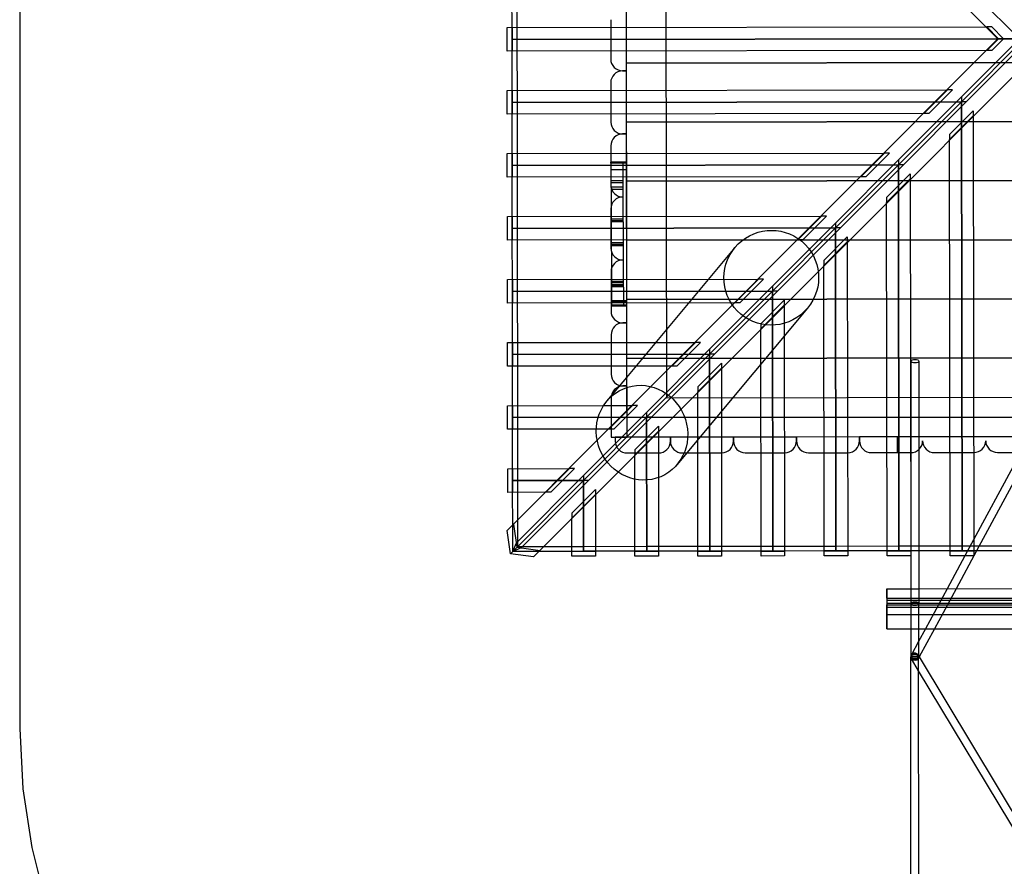
# Model space of a CAD drawing. Units: millimetres. Extents: x 0 to 6.2, y -4.25 to 4.24.
# Drawn here: x 0 to 2.5, y -2.09 to 0.06 of the extents above; entities that cross this region are included whole.
import ezdxf

# ---------------------------------------------------------------- set-up
doc = ezdxf.new("R2010")
doc.units = ezdxf.units.MM
doc.header["$LTSCALE"] = 2.07
doc.linetypes.add('HIDDEN', pattern=[9.524999999999999, 6.35, -3.175])
doc.layers.add('SICHERHEITSBEREICH', color=1, linetype='HIDDEN')
doc.layers.add('SPIELGERÄTE', color=7, linetype='Continuous')

# ---------------------------------------------------------------- blocks, each defined once
blk = doc.blocks.new('3.122')
at = {"layer": 'SICHERHEITSBEREICH'}
blk.add_lwpolyline([(1.5, -3.240764994148538), (4.279809998214943, -3.240764994148538, 0.4168675850274085), (5.779748532521814, -1.727185844640663, -0.1228041477094956), (5.948998353448575, -1.021315175552494, 0.2445585153745345), (5.94902907717791, 1.027808664600891, -0.1222506481625992), (5.779774274024768, 1.730412637203952, 0.4162364495907636), (4.279809998214943, 3.240764994148538), (1.5, 3.240764994148538, 0.414213562373095), (0, 1.740764994148538), (0, -1.740764994148538, 0.414213562373095)], format="xyb", close=True, dxfattribs=at)
at = {"layer": 'SPIELGERÄTE'}
for p, q in [((1.638451498131766, 0.8986825042859024), (1.640873784477117, -0.9013158658602638)), ((2.482171341505427, 0.01017660787731756), (1.6769060603517, 0.8132806532594905)), ((1.261481477072107, 0.1686873674127023), (1.261696475832373, 0.00868751186423572)), ((2.388997255918423, 0.1577024480867252), (2.536695324734302, 0.01040078323508778)), ((1.249156174850101, 0.03867068800142723), (1.249021800624935, 0.1386705977192293)), ((1.539677465746726, -0.07132863595060071), (1.53946246698646, 0.08867121959787505)), ((1.539730017583668, -0.05145120697708694), (1.539528160388222, 0.09854865720175532)), ((1.499502815366873, 0.05861749699247168), (1.499637189592039, -0.04138241272532567)), ((1.236656186135387, 0.03865389122327899), (2.451979944700626, 0.04028697458149538)), ((1.236736810670485, -0.02134605460740008), (1.236656186135385, 0.03865389122328152)), ((1.249196487117651, 0.008670715086089381), (1.249156174850101, 0.03867068800142723)), ((1.249156174850111, 0.03867068800142683), (1.249236799385211, -0.02132925782925611)), ((2.451979944700626, 0.04028697458149538), (2.453740061102975, 0.04028933972640836)), ((2.4662400498177, 0.04030613650455372), (2.453740061102978, 0.04028933972640795)), ((2.453740061102967, 0.0402893397264031), (2.483780346285838, 0.01032967907862816)), ((2.496280335000562, 0.01034647585677512), (2.466240049817691, 0.0403061365045506)), ((2.482020229883484, 0.01032731393371022), (1.249196487117668, 0.008670715086089797)), ((1.249196487117668, 0.008670715086079323), (2.482020229883484, 0.01032731393369974)), ((1.24923679938522, -0.02132925782925409), (1.24919648711767, 0.00867071508608974)), ((1.261696475832392, 0.008687511864235163), (1.261911474592658, -0.1513123436842428)), ((1.66120079850058, -0.8127010271506374), (2.482020229883507, 0.01032731393370767)), ((2.536695324734293, 0.01040078323510578), (2.389393659882664, -0.1372972855807617)), ((2.54919531344902, 0.01041758001325577), (2.389410456660799, -0.1497972742954976)), ((2.389410456660808, -0.1497972742954894), (2.549195313449027, 0.01041758001325925)), ((2.483780346285854, 0.01032967907861678), (2.453820685638082, -0.01971060610425717)), ((2.466320674352804, -0.0196938093261118), (2.496280335000577, 0.01034647585676243)), ((2.482020229883502, 0.01032731393370101), (2.5490444046099, 0.01041737723047474)), ((2.549195516231812, 0.01026667117409712), (2.48217134150544, 0.01017660787732347)), ((2.452060569235699, -0.01971297124918113), (1.236736810670496, -0.02134605460739997)), ((1.249371173610386, -0.1213291675470384), (1.24923679938522, -0.02132925782925409)), ((2.401910445375527, -0.149780477517352), (2.549212110227157, -0.002082408701480798)), ((2.453820685638085, -0.01971060610426809), (2.452060569235699, -0.01971297124918113)), ((2.466320674352804, -0.0196938093261118), (2.45382068563808, -0.01971060610425758)), ((3.539728206634969, -0.04875977770447508), (1.539730017583669, -0.0514512069770867)), ((1.539730017583669, -0.0514512069770896), (3.539728206634969, -0.04875977770447797)), ((1.539677465746714, -0.07132863595058489), (1.529677474774935, -0.07134207337310151)), ((1.529677474774923, -0.07134207337311714), (1.539677465746703, -0.07132863595060052)), ((1.539892464506987, -0.2313284914990685), (1.539677465746721, -0.07132863595059269)), ((1.539931874779115, -0.2014510711559381), (1.539730017583669, -0.0514512069770867)), ((2.549436285584947, -0.05660639193036709), (1.735799716949889, -0.8724325404427662)), ((1.236871184895661, -0.1213459643251985), (2.352195033743067, -0.1198472551921484)), ((1.236951809430752, -0.1813459101558769), (1.236871184895653, -0.1213459643251839)), ((1.249411485877936, -0.1513291404623871), (1.249371173610386, -0.1213291675470384)), ((1.249371173610379, -0.1213291675470386), (1.249451798145478, -0.1813291133777307)), ((1.499717814127135, -0.1013823585560006), (1.499852188352301, -0.201382268273798)), ((2.353955150145469, -0.1198448900472305), (2.294035828849887, -0.1799254604130132)), ((2.306535817564609, -0.179908663634869), (2.366455138860191, -0.1198280932690863)), ((2.352195033743067, -0.1198472551921484), (2.353955150145476, -0.1198448900472354)), ((2.366455138860198, -0.11982809326909), (2.353955150145469, -0.1198448900472358)), ((2.389410456660805, -0.149797274295493), (1.249411485877932, -0.1513291404623876)), ((1.249411485877931, -0.151329140462392), (2.389410456660803, -0.1497972742954973)), ((2.389393659882665, -0.1372972855807617), (2.229608803094464, -0.2975121398894945)), ((2.389410456660809, -0.1497972742955022), (2.229625599872604, -0.3100121286042392)), ((2.22962559987261, -0.3100121286042192), (2.389410456660809, -0.1497972742954874)), ((2.242125588587327, -0.3099953318260938), (2.401910445375531, -0.1497804775173576)), ((2.389393659882665, -0.1372972855807617), (2.38941045666081, -0.1497972742954837)), ((2.389393659882665, -0.1372972855807617), (2.38941045666081, -0.1497972742954848)), ((2.401910445375527, -0.149780477517352), (2.389410456660807, -0.1497972742954977)), ((2.401910445375527, -0.149780477517352), (2.389410456660803, -0.1497972742954977)), ((2.389410456660823, -0.1497972742954865), (2.390942322827718, -1.289796245078382)), ((2.390942322827704, -1.289796245078385), (2.389410456660809, -0.1497972742954902)), ((1.249451798145482, -0.1813291133777311), (1.249411485877932, -0.1513291404623876)), ((1.26191147459266, -0.1513123436842422), (1.262126473352926, -0.3113121992327248)), ((2.419441221465087, -0.1726719675610237), (2.359521900169503, -0.2327525379268056)), ((2.419441221465087, -0.1726719675610237), (2.419458018243232, -0.1851719562757497)), ((2.292275712447491, -0.1799278255579264), (1.23695180943076, -0.1813459101558768)), ((1.249586172370649, -0.2813290230955241), (1.249451798145482, -0.1813291133777311)), ((3.539930063830427, -0.1987596418833267), (1.539931874779116, -0.2014510711559384)), ((1.539931874779116, -0.2014510711559316), (3.539930063830426, -0.19875964188332)), ((2.294035828849885, -0.1799254604130134), (2.292275712447491, -0.1799278255579264)), ((2.306535817564609, -0.179908663634869), (2.294035828849883, -0.1799254604130147)), ((2.359538696947649, -0.2452525266415254), (2.419458018243232, -0.185171956275744)), ((2.419458018243236, -0.1851719562757492), (2.419460383388149, -0.1869320726781316)), ((2.419460383388149, -0.1869320726781316), (2.420959092521199, -1.302255921525562)), ((1.540133731974562, -0.3514509353347851), (1.539931874779116, -0.2014510711559384)), ((1.539892464506977, -0.231328491499064), (1.529892473535198, -0.2313419289215806)), ((1.529892473535194, -0.2313419289215894), (1.539892464506974, -0.2313284914990728)), ((1.540537460787773, -0.7113280581444996), (1.539892464506975, -0.2313284914990724)), ((2.359521900169518, -0.2327525379268157), (2.359538696947664, -0.2452525266415397)), ((2.359541062092577, -0.2470126430439026), (2.359538696947665, -0.2452525266415395)), ((2.360959146690528, -1.30233654606065), (2.359541062092577, -0.2470126430439026)), ((1.499932812887407, -0.261382214104482), (1.500067187112573, -0.3613821238222793)), ((1.237086183655924, -0.2813458198736682), (2.192410176954867, -0.2800621095008862)), ((1.237166808191024, -0.3413457657043517), (1.237086183655924, -0.28134581987367)), ((1.249626484638198, -0.3113289960108714), (1.249586172370649, -0.2813290230955241)), ((1.249586172370646, -0.2813290230955245), (1.249666796905746, -0.3413289689262075)), ((2.229608803094462, -0.2975121398894921), (2.069823946306248, -0.4577269941982445)), ((2.194170293357228, -0.2800597443559652), (2.134250972061648, -0.3401403147217436)), ((2.146750960776371, -0.3401235179436005), (2.206670282071952, -0.2800429475778211)), ((2.192410176954867, -0.2800621095008862), (2.194170293357234, -0.2800597443559732)), ((2.206670282071955, -0.2800429475778278), (2.194170293357225, -0.2800597443559736)), ((2.229608803094462, -0.2975121398894921), (2.229625599872608, -0.3100121286042192)), ((2.229608803094462, -0.2975121398894921), (2.229625599872608, -0.3100121286042161)), ((2.229625599872609, -0.3100121286042425), (1.249626484638196, -0.3113289960108713)), ((1.249626484638187, -0.3113289960108679), (2.2296255998726, -0.3100121286042392)), ((1.249666796905742, -0.3413289689262055), (1.249626484638192, -0.3113289960108713)), ((1.262126473352918, -0.3113121992327259), (1.262341472113184, -0.4713120547812062)), ((1.539988313793923, -0.3026585403247208), (1.499988560386764, -0.302868927013445)), ((1.529988145428765, -0.302711138206711), (1.499988560386754, -0.3028689270134529)), ((1.539992357203858, -0.3056676042124862), (1.499992603796698, -0.3058779909012104)), ((1.530003971875067, -0.305720140119221), (1.500004386833039, -0.305877928925963)), ((1.540015213504668, -0.3226770270733156), (1.500015460097508, -0.3228874137620398)), ((1.530093434487789, -0.3227292126508708), (1.500093849445784, -0.3228870014576128)), ((2.229625599872614, -0.3100121286042461), (2.069840743084408, -0.4702269829129789)), ((2.069840743084395, -0.4702269829129719), (2.22962559987261, -0.3100121286042176)), ((2.082340731799129, -0.4702101861348333), (2.242125588587336, -0.3099953318260993)), ((2.242125588587327, -0.3099953318260938), (2.229625599872603, -0.3100121286042395)), ((2.242125588587327, -0.3099953318260938), (2.229625599872607, -0.3100121286042395)), ((2.229625599872599, -0.3100121286042189), (2.230942467279227, -1.290011243838641)), ((2.230942467279237, -1.290011243838637), (2.229625599872609, -0.3100121286042153)), ((2.132490855659287, -0.3401426798666669), (1.237166808191022, -0.3413457657043514)), ((1.249801171130908, -0.4413288786439988), (1.249666796905742, -0.3413289689262055)), ((3.540131921025846, -0.3487595060621734), (1.540133731974572, -0.3514509353347849)), ((1.540133731974572, -0.3514509353347832), (3.540131921025846, -0.3487595060621717)), ((2.134250972061648, -0.3401403147217539), (2.132490855659287, -0.3401426798666669)), ((2.146750960776371, -0.3401235179436005), (2.134250972061642, -0.3401403147217463)), ((2.259656364676887, -0.3328868218697769), (2.199737043381309, -0.3929673922355542)), ((2.199753840159455, -0.4054673809502779), (2.259673161455032, -0.3453868105845021)), ((2.259656364676887, -0.3328868218697769), (2.259673161455033, -0.3453868105844989)), ((2.259673161455023, -0.3453868105845069), (2.259675526599935, -0.3471469269868777)), ((2.259675526599935, -0.3471469269868777), (2.260959236972719, -1.30247092028584)), ((1.53023941449151, -0.3504836499084651), (1.500239829449507, -0.350641438715207)), ((1.530265853007652, -0.3555102708060237), (1.500266267965648, -0.3556680596127656)), ((1.530324750227865, -0.3667081003797383), (1.500325165185862, -0.3668658891864802)), ((1.530355277278746, -0.3725120536380031), (1.500355692236743, -0.372669842444745)), ((1.53035642582384, -0.3727304206876163), (1.500356840781837, -0.3728882094943582)), ((1.540335589170018, -0.5014507995136319), (1.540133731974572, -0.3514509353347849)), ((2.199737043381309, -0.3929673922355507), (2.199753840159455, -0.4054673809502727)), ((1.500147811647662, -0.421382069652952), (1.500282185872828, -0.5213819793707494)), ((2.199756205304366, -0.4072274973526467), (2.199753840159453, -0.4054673809502758)), ((2.20095929114205, -1.302551544820916), (2.199756205304366, -0.4072274973526467)), ((1.237301182416197, -0.4413456754221485), (2.032625320166659, -0.4402769638096302)), ((1.237381806951299, -0.5013456212528286), (1.237301182416199, -0.4413456754221445)), ((1.249841483398458, -0.4713288515593503), (1.249801171130908, -0.4413288786439988)), ((1.249801171130927, -0.4413288786439991), (1.249881795666026, -0.5013288244746821)), ((1.530750045842988, -0.4475673972925552), (1.500750460800984, -0.4477251860992972)), ((1.530752588101491, -0.448050743999603), (1.500753003059487, -0.4482085328063449)), ((2.034385436569025, -0.440274598664722), (1.97446611527345, -0.5003551690304974)), ((1.98696610398817, -0.5003383722523531), (2.046885425283744, -0.4402578018865785)), ((2.032625320166659, -0.4402769638096302), (2.034385436569016, -0.4402745986647172)), ((2.046885425283737, -0.4402578018865719), (2.034385436569016, -0.4402745986647176)), ((2.069840743084405, -0.4702269829129898), (1.249841483398465, -0.4713288515593503)), ((1.249841483398467, -0.4713288515593387), (2.069840743084407, -0.4702269829129781)), ((1.249881795666018, -0.501328824474683), (1.249841483398468, -0.4713288515593504)), ((1.262341472113188, -0.471312054781205), (1.262556470873454, -0.6313119103296716)), ((1.530774332737601, -0.4521849413087303), (1.500774747695597, -0.4523427301154722)), ((1.530788832168883, -0.4549416445932309), (1.50078924712688, -0.4550994333999729)), ((2.069823946306244, -0.4577269941982453), (1.910039089518051, -0.6179418485069703)), ((2.06984074308441, -0.4702269829129826), (1.910055886296198, -0.6304418372217253)), ((1.910055886296198, -0.6304418372216964), (2.069840743084392, -0.4702269829129707)), ((1.92255587501092, -0.630425040443579), (2.082340731799131, -0.4702101861348377)), ((2.069823946306244, -0.4577269941982453), (2.06984074308439, -0.4702269829129724)), ((2.069823946306244, -0.4577269941982453), (2.06984074308439, -0.4702269829129724)), ((2.082340731799129, -0.4702101861348333), (2.069840743084402, -0.470226982912979)), ((2.082340731799129, -0.4702101861348333), (2.069840743084402, -0.470226982912979)), ((2.069840743084411, -0.4702269829129716), (2.070942611730774, -1.290226242598917)), ((2.070942611730753, -1.290226242598915), (2.069840743084391, -0.4702269829129699)), ((3.540333778221302, -0.4987593702410205), (1.540335589170012, -0.5014507995136321)), ((1.540335589170012, -0.501450799513644), (3.540333778221302, -0.4987593702410325)), ((2.099871507888675, -0.4931016761785068), (2.039952186593087, -0.553182246544301)), ((2.099871507888675, -0.4931016761785068), (2.099888304666821, -0.5056016648932359)), ((1.97270599887108, -0.5003575341754102), (1.237381806951283, -0.5013456212528288)), ((1.250016169891184, -0.6013287341924732), (1.249881795666018, -0.501328824474683)), ((1.531065631694862, -0.5075681337001261), (1.501066046652858, -0.5077259225068681)), ((1.531068331767818, -0.5080814848678991), (1.501068746725815, -0.508239273674641)), ((1.531087969696384, -0.5118151445630298), (1.501088384654381, -0.5119729333697718)), ((1.531108105961005, -0.515643550363131), (1.501108520919001, -0.5158013391698729)), ((1.540537446365458, -0.6514506636924879), (1.540335589170012, -0.5014507995136321)), ((1.81477431358066, -0.5198081598755331), (1.543990560587531, -0.8446295085391482)), ((1.974466115273446, -0.5003551690304971), (1.97270599887108, -0.5003575341754102)), ((1.98696610398817, -0.5003383722523531), (1.974466115273444, -0.5003551690304989)), ((2.039968983371233, -0.5656822352590241), (2.099888304666822, -0.5056016648932284)), ((2.099888304666832, -0.5056016648932321), (2.099890669811745, -0.5073617812956005)), ((2.099890669811745, -0.5073617812956005), (2.100959381424263, -1.302685919046083)), ((2.039952186593106, -0.5531822465443221), (2.039968983371252, -0.5656822352590442)), ((2.039971348516164, -0.5674423516613808), (2.039968983371251, -0.5656822352590472)), ((2.040959435593583, -1.302766543581187), (2.039971348516164, -0.5674423516613808)), ((1.500362810407952, -0.5813819252014335), (1.500497184633118, -0.6813818349192309)), ((1.237516181176471, -0.6013455309706176), (1.872840463378461, -0.6004918181183653)), ((1.23759680571158, -0.6613454768013077), (1.23751618117648, -0.6013455309706192)), ((1.250056482158734, -0.6313287071078182), (1.250016169891184, -0.6013287341924732)), ((1.250016169891203, -0.6013287341924737), (1.250096794426303, -0.6613286800231635)), ((1.531584257549243, -0.6061718353483379), (1.50158467250724, -0.6063296241550797)), ((1.531593392991248, -0.6079087105742174), (1.501593807949244, -0.6080664993809591)), ((1.531595058693458, -0.6082254020820115), (1.501595473651455, -0.6083831908887534)), ((1.531624353376153, -0.6137950514312032), (1.501624768334149, -0.613952840237945)), ((1.53163660524319, -0.616124436732393), (1.501637020201187, -0.6162822255391349)), ((1.531653962463689, -0.6194244769772037), (1.501654377421686, -0.6195822657839456)), ((1.910039089518062, -0.6179418485069802), (1.750254232729836, -0.7781567028157371)), ((1.87460057978082, -0.6004894529734671), (1.814681258485248, -0.6605700233392403)), ((1.827181247199975, -0.6605532265610949), (1.887100568495548, -0.600472656195321)), ((1.872840463378461, -0.6004918181183653), (1.874600579780805, -0.6004894529734522)), ((1.887100568495528, -0.6004726561953069), (1.874600579780809, -0.6004894529734527)), ((1.910039089518062, -0.6179418485069802), (1.910055886296208, -0.6304418372217093)), ((1.910039089518062, -0.6179418485069802), (1.910055886296208, -0.6304418372217093)), ((1.910055886296198, -0.6304418372217212), (1.250056482158734, -0.6313287071078181)), ((1.250056482158737, -0.6313287071078213), (1.910055886296201, -0.6304418372217244)), ((1.250096794426285, -0.6613286800231616), (1.250056482158735, -0.6313287071078181)), ((1.262556470873457, -0.6313119103296727), (1.262771469633723, -0.7913117658781598)), ((3.54053563541674, -0.6487592344198763), (1.540537446365465, -0.6514506636924878)), ((1.540537446365464, -0.6514506636924725), (3.540535635416739, -0.6487592344198609)), ((1.910055886296204, -0.6304418372217276), (1.750271029507995, -0.7906566915304697)), ((1.750271029507983, -0.7906566915304564), (1.910055886296207, -0.6304418372217013)), ((1.762771018222716, -0.7906398947523254), (1.922555875010928, -0.6304250404435808)), ((1.92255587501092, -0.630425040443579), (1.910055886296193, -0.6304418372217249)), ((1.92255587501092, -0.630425040443579), (1.910055886296194, -0.6304418372217249)), ((1.910055886296196, -0.6304418372217028), (1.910942756182292, -1.290441241359172)), ((1.910942756182302, -1.290441241359171), (1.910055886296207, -0.6304418372217011)), ((1.812921142082873, -0.6605723884841547), (1.237596805711568, -0.6613454768013074)), ((1.250231168651451, -0.7613285897409503), (1.250096794426285, -0.6613286800231616)), ((1.540462034364096, -0.6551964931205759), (1.500462280956947, -0.6554068798093)), ((1.540465617341103, -0.6578629075820481), (1.500465863933954, -0.6580732942707725)), ((1.540476657177453, -0.6660786397056778), (1.500476903770304, -0.6662890263944022)), ((1.540480209702754, -0.668722392322608), (1.500480456295606, -0.6689327790113321)), ((1.531842350982962, -0.6552418300661785), (1.501842765940948, -0.6553996188729205)), ((1.531856375233301, -0.6579081896096798), (1.501856790191297, -0.6580659784164213)), ((1.531899586626621, -0.6661237525205922), (1.501900001584615, -0.6662815413273337)), ((1.531913491684911, -0.6687674506862973), (1.501913906642897, -0.6689252394930393)), ((1.540739303560911, -0.8014505278713484), (1.540537446365465, -0.6514506636924878)), ((1.999119703002629, -0.6734856709136248), (1.726634991155662, -1.00034742171665)), ((1.814681258485249, -0.6605700233392418), (1.812921142082873, -0.6605723884841547)), ((1.827181247199975, -0.6605532265610949), (1.81468125848525, -0.6605700233392408)), ((1.940086651100458, -0.6533165304872646), (1.88016732980487, -0.7133971008530509)), ((1.880184126583017, -0.7258970895677765), (1.940103447878605, -0.6658165192019898)), ((1.940086651100458, -0.6533165304872646), (1.940103447878603, -0.6658165192019886)), ((1.940103447878619, -0.6658165192019846), (1.940105813023532, -0.6675766356043461)), ((1.940105813023532, -0.6675766356043461), (1.940959525875784, -1.302900917806339)), ((1.540537460787774, -0.7113280581444992), (1.530537469815995, -0.7113414955670158)), ((1.530537469815993, -0.7113414955670178), (1.540537460787772, -0.7113280581445012)), ((1.540752459548038, -0.871327913692981), (1.540537460787772, -0.7113280581445053)), ((1.880167329804879, -0.7133971008530623), (1.880184126583024, -0.7258970895677812)), ((1.500577809168222, -0.7413817807499012), (1.500712183393389, -0.8413816904676986)), ((1.880186491727936, -0.7276572059701416), (1.880184126583023, -0.7258970895677853)), ((1.880959580045087, -1.302981542341447), (1.880186491727936, -0.7276572059701416)), ((1.237731179936723, -0.7613453865190959), (1.713055606590254, -0.7607066724271094)), ((1.237811804471825, -0.8213453323497847), (1.237731179936725, -0.761345386519096)), ((1.250271480919001, -0.791328562656304), (1.250231168651451, -0.7613285897409503)), ((1.250231168651448, -0.7613285897409512), (1.250311793186547, -0.8213285355716387)), ((1.714815722992601, -0.7607043072821938), (1.654896401697023, -0.8207848776479734)), ((1.667396390411748, -0.82076808086983), (1.727315711707325, -0.7606875105040519)), ((1.713055606590254, -0.7607066724271094), (1.714815722992602, -0.7607043072821964)), ((1.727315711707322, -0.760687510504051), (1.714815722992601, -0.7607043072821968)), ((1.750271029507991, -0.7906566915304731), (1.250271480918995, -0.7913285626563041)), ((1.250271480918996, -0.7913285626563018), (1.750271029507993, -0.7906566915304708)), ((1.250311793186543, -0.8213285355716387), (1.250271480918993, -0.7913285626563041)), ((1.262771469633719, -0.7913117658781588), (1.262986468393985, -0.9513116214266322)), ((3.540737492612206, -0.7987590985987364), (1.540739303560906, -0.8014505278713481)), ((1.540739303560904, -0.8014505278713282), (3.540737492612204, -0.7987590985987165)), ((1.750254232729825, -0.7781567028157244), (1.590469375941618, -0.9383715571244606)), ((1.75027102950798, -0.7906566915304615), (1.590486172719766, -0.9508715458392086)), ((1.590486172719766, -0.9508715458391855), (1.750271029507972, -0.7906566915304498)), ((1.602986161434492, -0.9508547490610633), (1.762771018222702, -0.7906398947523201)), ((1.750254232729825, -0.7781567028157244), (1.750271029507971, -0.7906566915304515)), ((1.750254232729825, -0.7781567028157244), (1.750271029507971, -0.7906566915304515)), ((1.762771018222716, -0.7906398947523254), (1.75027102950799, -0.7906566915304712)), ((1.762771018222716, -0.7906398947523254), (1.750271029507989, -0.7906566915304712)), ((1.750271029507993, -0.7906566915304509), (1.750942900633822, -1.290656240119447)), ((1.7509429006338, -1.290656240119445), (1.75027102950797, -0.7906566915304489)), ((1.573340441768157, -0.8208944679361568), (1.237811804471806, -0.8213453323497848)), ((1.25044616741171, -0.921328445289432), (1.250311793186543, -0.8213285355716387)), ((1.465350049647531, -1.009078830557503), (1.66120079850058, -0.8127010271506374)), ((1.540941160756352, -0.9514503920501812), (1.540739303560906, -0.8014505278713481)), ((1.65489640169702, -0.820784877647985), (1.573340441768157, -0.8208944679361568)), ((1.667396390411748, -0.82076808086983), (1.654896401697024, -0.8207848776479758)), ((1.780301794312265, -0.8135313847960177), (1.720382473016675, -0.8736119551618062)), ((1.780301794312265, -0.8135313847960177), (1.780318591090411, -0.8260313735107448)), ((2.261399006047562, -0.8083914567926197), (2.261399006047563, -1.289970318063706)), ((2.281399006047562, -0.8083914567926197), (2.281399006047562, -1.289943443194411)), ((1.543990560587531, -0.8446295085391482), (1.490113406440763, -0.9092583855624854)), ((1.720399269794821, -0.8861119438765287), (1.780318591090411, -0.8260313735107405)), ((1.780318591090394, -0.8260313735107354), (1.780320956235308, -0.8277914899131024)), ((1.780320956235308, -0.8277914899131024), (1.780959670327294, -1.303115916566611)), ((1.735799716949889, -0.8724325404427662), (1.518599019633462, -1.090217747225117)), ((1.540752459548046, -0.8713279136929828), (1.530752468576266, -0.8713413511154994)), ((1.530752468576264, -0.8713413511155008), (1.540752459548044, -0.8713279136929842)), ((1.54092714604078, -1.001327796326118), (1.540752459548064, -0.8713279136929816)), ((1.720382473016659, -0.8736119551617881), (1.720399269794805, -0.8861119438765164)), ((1.640873784477116, -0.9013158658602628), (3.440872154623261, -0.8988935795149123)), ((1.720562561126793, -1.007631665656104), (1.720399269794805, -0.8861119438765162)), ((1.237946178696992, -0.9213452420675785), (1.481529529253828, -0.921017928532128)), ((1.238026803232098, -0.9813451878982501), (1.237946178696998, -0.9213452420675774)), ((1.250486479679259, -0.9513284182047788), (1.25044616741171, -0.921328445289432)), ((1.250446167411723, -0.9213284452894319), (1.250526791946822, -0.9813283911201057)), ((1.481529529253828, -0.921017928532128), (1.555030866204377, -0.920919161590945)), ((1.555030866204374, -0.9209191615909411), (1.495111544908801, -0.9809997319567149)), ((1.500792807928477, -0.9013816362983759), (1.500927182153643, -1.001381546016173)), ((1.507611533623523, -0.9809829351785695), (1.567530854919097, -0.9209023648127943)), ((1.567530854919098, -0.9209023648127996), (1.555030866204374, -0.9209191615909454)), ((1.590469375941624, -0.9383715571244633), (1.430684519153415, -1.098586411433203)), ((3.540939349807652, -0.9487589627775699), (1.540941160756352, -0.9514503920501816)), ((1.540941160756351, -0.9514503920501753), (3.540939349807651, -0.9487589627775637)), ((1.590469375941624, -0.9383715571244633), (1.59048617271977, -0.9508715458391904)), ((1.590469375941624, -0.9383715571244633), (1.59048617271977, -0.9508715458391904)), ((1.590486172719767, -0.9508715458392136), (1.250486479679261, -0.9513284182047786)), ((1.250486479679261, -0.9513284182047737), (1.590486172719767, -0.9508715458392086)), ((1.250526791946814, -0.9813283911201043), (1.250486479679264, -0.9513284182047786)), ((1.262986468393987, -0.9513116214266333), (1.263201467154253, -1.111311476975104)), ((1.590486172719774, -0.9508715458392165), (1.43070131593157, -1.111086400147953)), ((1.430701315931561, -1.11108640014793), (1.590486172719771, -0.9508715458391893)), ((1.443201304646296, -1.111069603369809), (1.602986161434504, -0.950854749061069)), ((1.541008446488167, -1.001450346776459), (1.540941160756352, -0.9514503920501816)), ((1.620516937524038, -0.9737462391047663), (1.560597616228468, -1.033826809470534)), ((1.602986161434492, -0.9508547490610633), (1.590486172719767, -0.9508715458392091)), ((1.602986161434492, -0.9508547490610633), (1.59048617271977, -0.9508715458392091)), ((1.590486172719766, -0.9508715458391888), (1.590943045085331, -1.290871238879703)), ((1.590943045085335, -1.290871238879703), (1.59048617271977, -0.9508715458391884)), ((1.620516937524038, -0.9737462391047663), (1.620533734302184, -0.9862462278194883)), ((1.463164311724911, -0.9810426608425264), (1.238026803232086, -0.9813451878982502)), ((1.25066116617198, -1.081328300837911), (1.250526791946814, -0.9813283911201043)), ((1.495111544908804, -0.9809997319567164), (1.463164311724911, -0.9810426608425264)), ((1.507611533623523, -0.9809829351785695), (1.495111544908799, -0.9809997319567153)), ((1.560614413006616, -1.04632679818526), (1.620533734302186, -0.9862462278194921)), ((1.62053373430217, -0.9862462278194863), (1.62069183817612, -1.103905496935418)), ((3.541006635539459, -0.9987589175038478), (1.971013974287291, -1.000871681520041)), ((1.236708662993521, -1.238335514751771), (1.465350049647531, -1.009078830557503)), ((1.500927182153641, -1.001381546016172), (1.54092714604076, -1.001327796326106)), ((1.651014264331666, -1.00130252716209), (1.51101439072675, -1.001490651077322)), ((1.511014390726741, -1.001490651077321), (1.511027828149258, -1.011490642049101)), ((1.811014119880128, -1.001087528401825), (1.651014264331652, -1.001302527162091)), ((1.651014264331657, -1.001302527162079), (1.651027701754173, -1.011302518133859)), ((1.651027701754167, -1.011302518133869), (1.65101426433165, -1.001302527162089)), ((1.726634991155662, -1.00034742171665), (1.667948323612581, -1.07074559845069)), ((1.720959724496604, -1.303196541101707), (1.720562561126793, -1.007631665656104)), ((1.971013975428601, -1.000872529641563), (1.811014119880125, -1.001087528401829)), ((1.811014119880146, -1.001087528401834), (1.811027557302663, -1.011087519373614)), ((1.811027557302649, -1.011087519373606), (1.811014119880132, -1.001087528401826)), ((2.131013830977091, -1.000657530881289), (1.971013975428615, -1.000872529641555)), ((1.971013975428601, -1.000872529641556), (1.971027412851118, -1.010872520613336)), ((1.97102741285113, -1.010872520613334), (1.971013975428613, -1.000872529641554)), ((2.931013108719458, -0.9995825370799692), (2.13101383097708, -1.000657530881299)), ((2.131013830977091, -1.000657530881293), (2.131027268399607, -1.010657521853073)), ((2.131027268399584, -1.010657521853072), (2.131013830977068, -1.000657530881292)), ((2.226126449911387, -1.00052972392119), (2.226180199601454, -1.040529687808302)), ((1.541068113332139, -1.041450302696892), (1.621068041106376, -1.041342803316759)), ((1.560597616228458, -1.033826809470523), (1.560614413006604, -1.04632679818525)), ((1.560697313698549, -1.108020636417982), (1.560614413006604, -1.046326798185246)), ((1.681067986937063, -1.041262178781652), (1.781067896654861, -1.041127804556485)), ((1.841067842485536, -1.04104718002138), (1.941067752203333, -1.040912805796214)), ((2.001067698034017, -1.040832181261122), (2.101067607751814, -1.040697807035955)), ((2.161067553582481, -1.040617182500859), (2.261067463300278, -1.040482808275693)), ((2.321067409130971, -1.040402183740587), (2.421067318848768, -1.040267809515421)), ((2.542379961716353, -1.035343131856984), (2.398295231610911, -1.302286375940542)), ((2.559979850652236, -1.044842811296028), (2.427791021029586, -1.289746729880986)), ((2.481067264679444, -1.040187184980321), (2.581067174397241, -1.040052810755154)), ((1.238161177457261, -1.081345097616056), (1.393485893013836, -1.081136381044602)), ((1.238241801992369, -1.141345043446734), (1.23816117745727, -1.081345097616057)), ((1.25070147843953, -1.111328273753249), (1.25066116617198, -1.081328300837911)), ((1.25066116617199, -1.081328300837911), (1.25074179070709, -1.141328246668587)), ((1.430684519153401, -1.098586411433201), (1.260288949219098, -1.269440533410888)), ((1.518599019633462, -1.090217747225117), (1.303974012638581, -1.305420332237759)), ((1.395246009416189, -1.081134015899692), (1.335326688120604, -1.14121458626547)), ((1.347826676835327, -1.141197789487323), (1.407745998130913, -1.081117219121545)), ((1.393485893013836, -1.081136381044602), (1.395246009416187, -1.081134015899688)), ((1.407745998130912, -1.081117219121543), (1.395246009416187, -1.081134015899689)), ((1.430684519153406, -1.098586411433194), (1.430701315931551, -1.111086400147924)), ((1.430684519153401, -1.098586411433201), (1.430701315931547, -1.111086400147926)), ((1.430701315931573, -1.111086400147949), (1.25070147843954, -1.111328273753249)), ((1.250701478439524, -1.111328273753253), (1.43070131593156, -1.111086400147954)), ((1.250741790707081, -1.141328246668588), (1.250701478439531, -1.111328273753255)), ((1.250943352044817, -1.291328111245269), (1.430701315931551, -1.111086400147932)), ((1.430701315931551, -1.111086400147948), (1.250943352044812, -1.291328111245281)), ((1.263201467154258, -1.111311476975108), (1.263426543981412, -1.278811325752402)), ((1.272805734711998, -1.281923725347477), (1.443201304646287, -1.111069603369812)), ((1.443201304646296, -1.111069603369809), (1.430701315931574, -1.111086400147955)), ((1.443201304646278, -1.111069603369811), (1.430701315931553, -1.111086400147957)), ((1.43094318953685, -1.291086237639967), (1.430701315931551, -1.11108640014792)), ((1.43070131593156, -1.111086400147925), (1.43094318953686, -1.291086237639961)), ((1.560959868948138, -1.30341153986198), (1.560697313698549, -1.108020636417982)), ((1.62069183817612, -1.103905496935418), (1.620959814778803, -1.303330915326882)), ((1.33356657171826, -1.141216951410379), (1.238241801992362, -1.141345043446734)), ((1.25085308596529, -1.224153027679769), (1.250741790707081, -1.141328246668588)), ((1.335326688120604, -1.141214586265466), (1.33356657171826, -1.141216951410379)), ((1.347826676835327, -1.141197789487323), (1.335326688120602, -1.141214586265468)), ((1.460732080735847, -1.133961093413488), (1.400812759440265, -1.194041663779276)), ((1.400829556218409, -1.206541652494003), (1.460748877513992, -1.146461082128214)), ((1.460732080735847, -1.133961093413488), (1.460748877513993, -1.146461082128213)), ((1.460748877513982, -1.14646108212821), (1.460751242658895, -1.14822119853058)), ((1.460751242658895, -1.14822119853058), (1.460959959230349, -1.303545914087136)), ((1.400812759440258, -1.194041663779271), (1.400829556218404, -1.206541652493996)), ((1.25094335204483, -1.291328111245291), (1.25085308596529, -1.224153027679769)), ((1.253059804331505, -1.221940370806939), (1.261523471490405, -1.280719519607636)), ((1.400831921363316, -1.208301768896358), (1.400829556218403, -1.206541652493998)), ((1.40096001339967, -1.303626538622248), (1.400831921363316, -1.208301768896358)), ((1.245172330152415, -1.297114663552483), (1.236708662993515, -1.238335514751784)), ((1.250943352044833, -1.291328111245272), (1.260288949219122, -1.269440533410893)), ((1.260288949219114, -1.269440533410908), (1.263426543981406, -1.278811325752419)), ((1.250943352044824, -1.291328111245292), (1.245172330152428, -1.297114663552489)), ((1.303974012638565, -1.30542033223776), (1.245172330152399, -1.297114663552486)), ((1.272805734712008, -1.281923725347479), (1.250943352044835, -1.291328111245283)), ((1.318118435610357, -1.291237845165735), (1.250943352044831, -1.291328111245275)), ((1.261523471490404, -1.280719519607633), (1.32032515397657, -1.289025188292907)), ((1.2634265439814, -1.278811325752397), (1.430926392758705, -1.278586248925244)), ((1.263426543981391, -1.278811325752411), (1.272805734711987, -1.281923725347488)), ((1.400943216621524, -1.291126549907526), (1.318118435610357, -1.291237845165735)), ((1.400943216621524, -1.291126549907522), (1.460943162452203, -1.291045925372422)), ((1.430943189536866, -1.291086237639976), (1.400943216621524, -1.291126549907526)), ((1.430926392758731, -1.278586248925246), (1.590926248307186, -1.27837125016498)), ((1.460943162452204, -1.291045925372418), (1.430943189536878, -1.291086237639967)), ((1.560943072169978, -1.290911551147252), (1.460943162452204, -1.291045925372418)), ((1.560943072169979, -1.290911551147255), (1.620943018000657, -1.290830926612156)), ((1.590943045085332, -1.290871238879702), (1.560943072169978, -1.290911551147252)), ((1.590926248307186, -1.278371250164979), (1.750926103855675, -1.278156251404713)), ((1.620943018000657, -1.290830926612156), (1.590943045085331, -1.290871238879705)), ((1.720942927718486, -1.290696552386989), (1.620943018000657, -1.290830926612156)), ((1.720942927718487, -1.290696552386978), (1.780942873549147, -1.290615927851879)), ((1.750942900633822, -1.290656240119439), (1.720942927718486, -1.290696552386989)), ((1.750926103855677, -1.278156251404725), (1.910925959404148, -1.277941252644459)), ((1.780942873549148, -1.290615927851897), (1.750942900633822, -1.290656240119447)), ((1.880942783266958, -1.290481553626731), (1.780942873549148, -1.290615927851897)), ((1.88094278326696, -1.290481553626716), (1.94094272909764, -1.290400929091616)), ((1.910942756182292, -1.290441241359181), (1.880942783266958, -1.290481553626731)), ((1.910925959404148, -1.277941252644449), (2.07092581495263, -1.277726253884183)), ((1.940942729097638, -1.290400929091621), (1.910942756182292, -1.290441241359171)), ((2.040942638815431, -1.290266554866455), (1.940942729097638, -1.290400929091621)), ((2.040942638815431, -1.290266554866458), (2.100942584646119, -1.290185930331358)), ((2.070942611730773, -1.290226242598905), (2.040942638815431, -1.290266554866455)), ((2.070925814952628, -1.277726253884195), (2.230925670501081, -1.27751125512393)), ((2.100942584646117, -1.290185930331367), (2.070942611730774, -1.290226242598917)), ((2.200942494363901, -1.290051556106201), (2.100942584646117, -1.290185930331367)), ((2.200942494363902, -1.290051556106191), (2.260942440194574, -1.289970931571091)), ((2.230942467279228, -1.290011243838652), (2.200942494363901, -1.290051556106201)), ((2.230925670501083, -1.277511255123915), (2.390925526049575, -1.277296256363649)), ((2.260942440194574, -1.289970931571091), (2.230942467279227, -1.290011243838641)), ((2.360942349912366, -1.289836557345925), (2.260942440194574, -1.289970931571091)), ((2.261399006047563, -1.289970318063706), (2.261399006047563, -1.389884298860585)), ((2.281399006047562, -1.289943443194411), (2.281399006047562, -1.389880797377086)), ((2.360942349912367, -1.289836557345924), (2.420942295743055, -1.289755932810824)), ((2.390942322827718, -1.289796245078375), (2.360942349912366, -1.289836557345925)), ((2.427791021029586, -1.289746729880986), (2.375880445289482, -1.385920540111728)), ((2.390925526049573, -1.277296256363657), (2.550925381598053, -1.277081257603391)), ((2.420942295743053, -1.289755932810833), (2.390942322827718, -1.289796245078383)), ((2.520942205460848, -1.289621558585667), (2.420942295743053, -1.289755932810833)), ((1.460959959230349, -1.303545914087144), (1.40096001339967, -1.303626538622244)), ((1.620959814778803, -1.303330915326878), (1.560959868948123, -1.303411539861977)), ((1.780959670327294, -1.303115916566601), (1.720959724496633, -1.3031965411017)), ((1.940959525875784, -1.302900917806338), (1.880959580045104, -1.302981542341438)), ((2.100959381424263, -1.302685919046084), (2.040959435593577, -1.302766543581184)), ((2.260959236972719, -1.302470920285818), (2.200959291142047, -1.302551544820918)), ((2.398295231610911, -1.302286375940542), (2.35315092806475, -1.385924432740078)), ((2.420959092521197, -1.30225592152555), (2.360959146690511, -1.30233654606065)), ((2.200349757719875, -1.385950601275109), (2.261399006047563, -1.385940146058361)), ((2.200349757719875, -1.385950601275109), (2.20034976208588, -1.422704204434062)), ((2.200355159643278, -1.409922225036636), (2.200349757721524, -1.385950601273145)), ((2.261399006047563, -1.385940146058361), (2.281399006047562, -1.385936720883757)), ((2.261399006047563, -1.389884298860585), (2.261399006047563, -1.423822732882228)), ((2.281399006047562, -1.385936720883757), (2.820960806321028, -1.385844316214983)), ((2.281399006047562, -1.389880797377086), (2.281399006047562, -1.423822732882225)), ((2.35315092806475, -1.385924432740078), (2.298019944540956, -1.488064635803851)), ((2.375880445289482, -1.385920540111728), (2.320749461765649, -1.488060743175571)), ((2.200349762086702, -1.422704204434022), (2.900349748581556, -1.422584323325202)), ((2.200349762086702, -1.422704204434022), (2.200364494600576, -1.488081360152633)), ((2.200355159643278, -1.409922225036636), (2.900355146138133, -1.409802343927815)), ((2.200355159643278, -1.409922225036636), (2.200355160283626, -1.415312753499949)), ((2.20035516028115, -1.415312753501376), (2.900355146776004, -1.415192872392556)), ((2.20035516028115, -1.415312753501376), (2.200359088951517, -1.432746661693006)), ((2.26096081422313, -1.423822732882228), (2.26096081422313, -1.488070982503488)), ((2.28096081422313, -1.423822732882228), (2.28096081422313, -1.488067557328865)), ((2.200359088312006, -1.427356133229015), (2.900357860709349, -1.427236252328119)), ((2.200364490232932, -1.451327756992697), (2.200359088311178, -1.427356133229206)), ((2.200359088951526, -1.432746661692337), (2.200359088311179, -1.427356133229023)), ((2.200359088951526, -1.432746661692337), (2.90035907544638, -1.432626780583516)), ((2.200364490232932, -1.451327756992697), (2.900364476727786, -1.451207875883876)), ((2.200364494598933, -1.488081360152301), (2.200364490232928, -1.451327756993348)), ((2.200364494598933, -1.488081360152301), (2.900364481093788, -1.487961479043481)), ((2.26096081422313, -1.488070982503488), (2.26096081422313, -1.558548124878973)), ((2.298019944540956, -1.488064635803851), (2.28096081422313, -1.519669786363193)), ((2.28096081422313, -1.488067557328865), (2.28096081422313, -1.554992320291769)), ((2.320749461765649, -1.488060743175571), (2.282630784214002, -1.558682546321299)), ((2.28096081422313, -1.519669786363193), (2.262599061579623, -1.553688282383768)), ((2.261037605035122, -2.369630268550507), (2.260960814267948, -1.558549071649368)), ((2.280964224197705, -1.594564562932013), (2.262392683368607, -1.56370439617321)), ((2.282669594488952, -1.558610643207823), (2.279528945077651, -1.553391853584734)), ((2.282630784214002, -1.558682546321299), (2.280198950515505, -1.563187961822812)), ((2.28096081422313, -1.554992320291769), (2.28096081422313, -1.558548124878972)), ((2.280961299007611, -1.563668053233993), (2.28096081417831, -1.558547178108568)), ((2.281037604930099, -2.369628212509263), (2.280961299007611, -1.563668053233993)), ((2.551256266207595, -2.004918763503495), (2.282669594488952, -1.558610643207823)), ((2.541866827028465, -2.028104133248533), (2.280964224197705, -1.594564562932013))]:
    blk.add_line(p, q, dxfattribs=at)
for centre, radius, start, end in [((1.529637162507378, -0.04134210045776818), 0.03000000000000001, 180.0769907829433, 270.0769907829433), ((1.529717787042487, -0.101342046288461), 0.03000000000000001, 90.0769907829433, 180.0769907829433), ((1.52985216126765, -0.2013419560062359), 0.03000000000000001, 180.0769907829433, 270.0769907829433), ((1.529932785802758, -0.2613419018369333), 0.03000000000000001, 90.0769907829433, 180.0769907829433), ((1.530067160027931, -0.3613418115547264), 0.03000000000000001, 180.0769907829433, 270.0769907829433), ((1.530147784563021, -0.4213417573854079), 0.03000000000000001, 90.0769907829433, 180.0769907829433), ((1.530282158788175, -0.5213416671031987), 0.03000000000000001, 180.0769907829433, 270.0769907829433), ((1.530362783323284, -0.5813416129338846), 0.03000000000000001, 90.0769907829433, 180.0769907829433), ((1.530497157548447, -0.6813415226516779), 0.03000000000000001, 180.0769907829433, 270.0769907829433), ((1.530577782083546, -0.7413414684823547), 0.03000000000000001, 90.0769907829433, 180.0769907829433), ((1.530712156308717, -0.8413413782001411), 0.03000000000000001, 180.0769907829433, 270.0769907829433), ((1.530792780843808, -0.9013413240308361), 0.03000000000000001, 90.0769907829433, 180.0769907829433), ((1.541027801064582, -1.011450329781552), 0.03000000000000001, 180.0769907829433, 270.0769907829433), ((1.621027728838838, -1.011342830401414), 0.03000000000000001, 270.0769907829433, 0.07699078294329927), ((1.681027674669507, -1.01126220586631), 0.03000000000000001, 180.0769907829433, 270.0769907829433), ((1.7810275843873, -1.011127831641151), 0.03000000000000001, 270.0769907829433, 0.07699078294329927), ((1.84102753021798, -1.011047207106047), 0.03000000000000001, 180.0769907829433, 270.0769907829433), ((1.941027439935791, -1.010912832880879), 0.03, 270.0769907829433, 0.07699078294328655), ((2.00102738576647, -1.010832208345775), 0.03000000000000001, 180.0769907829433, 270.0769907829433), ((2.101027295484263, -1.010697834120621), 0.03, 270.0769907829433, 0.07699078294328655), ((2.161027241314943, -1.010617209585517), 0.03000000000000001, 180.0769907829433, 270.0769907829433), ((2.261027151032736, -1.010482835360354), 0.03, 270.0769907829433, 0.07699078294328655), ((2.321027096863407, -1.010402210825263), 0.03000000000000001, 180.0769907829433, 270.0769907829433), ((2.421027006581208, -1.010267836600085), 0.03, 270.0769907829433, 0.07699078294328655), ((2.481026952411896, -1.010187212064996), 0.03000000000000001, 180.0769907829433, 270.0769907829433)]:
    blk.add_arc(centre, radius, start, end, dxfattribs=at)
for centre, major_axis, ratio in [((1.906947008291645, -0.596646915394579), (0.07721087979935608, 0.09261908009882443), 0.9951804165257939), ((2.271399006047563, -0.8083914567926186), (0.01, 1.160012987130305e-17), 0.4548765785788206), ((1.579030865026672, -0.9900019920065873), (-0.04732004036216771, 0.1116899560302036), 0.9476689203913298), ((2.27096081422313, -1.423822732882228), (0.01, -6.123233995736766e-19), 0.4830581958999662), ((2.271399006047563, -1.423822732882228), (0.01, 1.048990684667789e-17), 0.4548765785788207), ((2.270960814223132, -1.558548124878972), (-0.008568130854522248, -0.005156271294238108), 0.8441482095516099)]:
    blk.add_ellipse(centre, major_axis=major_axis, ratio=ratio, dxfattribs=at)
for centre, major_axis, ratio, start_param, end_param in [((2.27096081422313, -1.558548124878972), (0.01000000000000001, -6.123233995736768e-19), 0.4830581958999661, -4.583966971369171e-14, 3.141592653589885), ((2.27096081422313, -1.558548124878967), (-0.00999999995518129, -9.467703988609699e-07), 0.001063590998384691, 2.825003911640252, 6.283185307189696), ((2.27096081422313, -1.558548124878972), (0.01000000000000001, -6.123233995736768e-19), 0.4830581958999661, 3.141789027269045, 6.28318530717954), ((2.27096081422313, -1.558548124878967), (-0.00999999995518129, -9.467703988609699e-07), 0.001063590998384691, 1.010998095920043e-11, 2.825003911640252), ((2.271399006047565, -1.55843812210329), (-0.008799944467941214, 0.004749839719522212), 0.8240712653589681, 1.512193088613143e-13, 3.390425445625897), ((2.271399006047565, -1.55843812210329), (-0.008799944467941214, 0.004749839719522212), 0.8240712653589681, 3.857447766464666, 6.283185307179737), ((2.271399006047565, -1.55843812210329), (-0.008799944467941214, 0.004749839719522212), 0.8240712653589681, 3.390425445625897, 3.857447766464666)]:
    blk.add_ellipse(centre, major_axis=major_axis, ratio=ratio, start_param=start_param, end_param=end_param, dxfattribs=at)
for points in [[(1.500004386833053, -0.3058779289259612), (1.499999206879209, -0.3048930905904064), (1.499993918616713, -0.303887660080554), (1.499988560386761, -0.3028689270134512)], [(1.530003971875057, -0.305720140119221), (1.529998791921214, -0.3047353017836663), (1.529993503658718, -0.3037298712738138), (1.529988145428765, -0.302711138206711)], [(1.501900001584606, -0.6662815413273329), (1.501904506961677, -0.6671381258049314), (1.501909177402967, -0.6680260931046985), (1.501913906642906, -0.6689252394930375)], [(1.531899586626611, -0.6661237525205925), (1.531904092003682, -0.6669803369981913), (1.531908762444972, -0.6678683042979583), (1.531913491684911, -0.6687674506862973)]]:
    blk.add_open_spline(points, degree=3, dxfattribs=at)
for points, knots in [([(1.500004386833061, -0.3058779289259607), (1.500259646879889, -0.3544092261756944), (1.500285454570903, -0.3593159114970703), (1.500364329483274, -0.3743119982901387), (1.500418850176998, -0.3846777410926395), (1.500519859610396, -0.4038821520405562), (1.500565591735742, -0.4125769689389764), (1.50063251705847, -0.4253011409015786), (1.500652708305088, -0.4291400001522012), (1.500696677840124, -0.4374997046987803), (1.500719966588792, -0.4419274762929669), (1.500765111653865, -0.4505106784008197), (1.500787107938974, -0.4546927204587157), (1.500851397200386, -0.4669157114599491), (1.500892000780672, -0.4746354641139813), (1.50098578012796, -0.4924652554801579), (1.501036534198148, -0.5021148692679182), (1.501101703792648, -0.5145052335291765), (1.501120268079731, -0.518034767220993), (1.501148600319152, -0.5234214321119932), (1.501158963857454, -0.5253917990570292), (1.501181229977541, -0.5296251434675613), (1.50119352672448, -0.5319630615548314), (1.501219092975475, -0.5368238431074942), (1.501232232839987, -0.5393220588625726), (1.501272739619204, -0.547023407222795), (1.501301197226167, -0.5524339076098115), (1.501387445754989, -0.5688319026806519), (1.501448730718755, -0.5804837018159296), (1.501842765940955, -0.6553996188729186)], [0.3566153747652265, 0.3566153747652265, 0.3566153747652265, 0.3566153747652265, 1.791397021129266, 1.791397021129266, 4.660960313857345, 4.660960313857345, 6.919403922828923, 6.919403922828923, 7.880013889828871, 7.880013889828871, 8.989716054777615, 8.989716054777615, 10.09941821972636, 10.09941821972636, 12.31882254962384, 12.31882254962384, 15.52444309952937, 15.52444309952937, 16.89271206961266, 16.89271206961266, 17.72450000351267, 17.72450000351267, 18.74023644970753, 18.74023644970753, 19.75597289590239, 19.75597289590239, 21.78744578829211, 21.78744578829211, 25.62645879470364, 25.62645879470364, 25.62645879470364, 25.62645879470364]), ([(1.530003971875067, -0.305720140119221), (1.530259231921892, -0.3542514373689541), (1.53028503961291, -0.3591581226903295), (1.530363914525277, -0.3741542094833979), (1.530418435219003, -0.3845199522858987), (1.530519444652399, -0.4037243632338154), (1.530565176777748, -0.4124191801322362), (1.530632102100474, -0.4251433520948378), (1.530652293347095, -0.4289822113454604), (1.530696262882128, -0.4373419158920401), (1.530719551630796, -0.4417696874862266), (1.53076469669587, -0.45035288959408), (1.530786692980979, -0.4545349316519755), (1.530850982242391, -0.4667579226532083), (1.530891585822675, -0.4744776753072412), (1.530985365169963, -0.4923074666734177), (1.531036119240152, -0.5019570804611779), (1.531101288834652, -0.5143474447224363), (1.531119853121736, -0.5178769784142522), (1.531148185361158, -0.523263643305253), (1.531158548899457, -0.5252340102502884), (1.531180815019544, -0.5294673546608211), (1.531193111766487, -0.5318052727480912), (1.531218678017479, -0.5366660543007534), (1.531231817881992, -0.5391642700558323), (1.531272324661211, -0.5468656184160547), (1.53130078226817, -0.5522761188030713), (1.531387030796994, -0.5686741138739116), (1.531448315760761, -0.5803259130091888), (1.531842350982962, -0.6552418300661785)], [0.3566153747652265, 0.3566153747652265, 0.3566153747652265, 0.3566153747652265, 1.791397021129266, 1.791397021129266, 4.660960313857345, 4.660960313857345, 6.919403922828923, 6.919403922828923, 7.880013889828871, 7.880013889828871, 8.989716054777615, 8.989716054777615, 10.09941821972636, 10.09941821972636, 12.31882254962384, 12.31882254962384, 15.52444309952937, 15.52444309952937, 16.89271206961266, 16.89271206961266, 17.72450000351267, 17.72450000351267, 18.74023644970753, 18.74023644970753, 19.75597289590239, 19.75597289590239, 21.78744578829211, 21.78744578829211, 25.62645879470364, 25.62645879470364, 25.62645879470364, 25.62645879470364]), ([(1.501842765940955, -0.6553996188729186), (1.501847537776724, -0.6563068637900321), (1.501852386229868, -0.6572286755787085), (1.501866696987612, -0.6599495073214391), (1.501875944000849, -0.6617075950198941), (1.501889667434324, -0.6643167617810323), (1.501894684485666, -0.6652706282892936), (1.501898993667149, -0.6660899110975911), (1.501899829296147, -0.6662487849921914), (1.501899993147406, -0.666279937203096), (1.501900001584616, -0.6662815413273329), (1.501900001584615, -0.6662815413273329)], [0.2094556185056362, 0.2094556185056362, 0.2094556185056362, 0.2094556185056362, 1.608899030000321, 1.608899030000321, 4.40778585298969, 4.40778585298969, 6.728243818989581, 6.728243818989581, 7.957448653107736, 7.957448653107736, 8.101185500886098, 8.101185500886098, 8.101185500886098, 8.101185500886098]), ([(1.531842350982962, -0.6552418300661785), (1.531847122818729, -0.6561490749832919), (1.531851971271875, -0.6570708867719682), (1.531866282029618, -0.6597917185146989), (1.531875529042855, -0.6615498062131538), (1.531889252476328, -0.6641589729742922), (1.531894269527668, -0.6651128394825534), (1.531898578709155, -0.6659321222908509), (1.531899414338152, -0.6660909961854512), (1.531899578189412, -0.6661221483963554), (1.531899586626622, -0.6661237525205922), (1.531899586626621, -0.6661237525205922)], [0.2094556185056362, 0.2094556185056362, 0.2094556185056362, 0.2094556185056362, 1.608899030000321, 1.608899030000321, 4.40778585298969, 4.40778585298969, 6.728243818989581, 6.728243818989581, 7.957448653107736, 7.957448653107736, 8.101185500886098, 8.101185500886098, 8.101185500886098, 8.101185500886098])]:
    blk.add_open_spline(points, degree=3, knots=knots, dxfattribs=at)

msp = doc.modelspace()

# ---------------------------------------------------------------- block references
at = {"linetype": 'Continuous'}
msp.add_blockref('3.122', (0, 0), dxfattribs=at)

doc.saveas('drawing.dxf')
